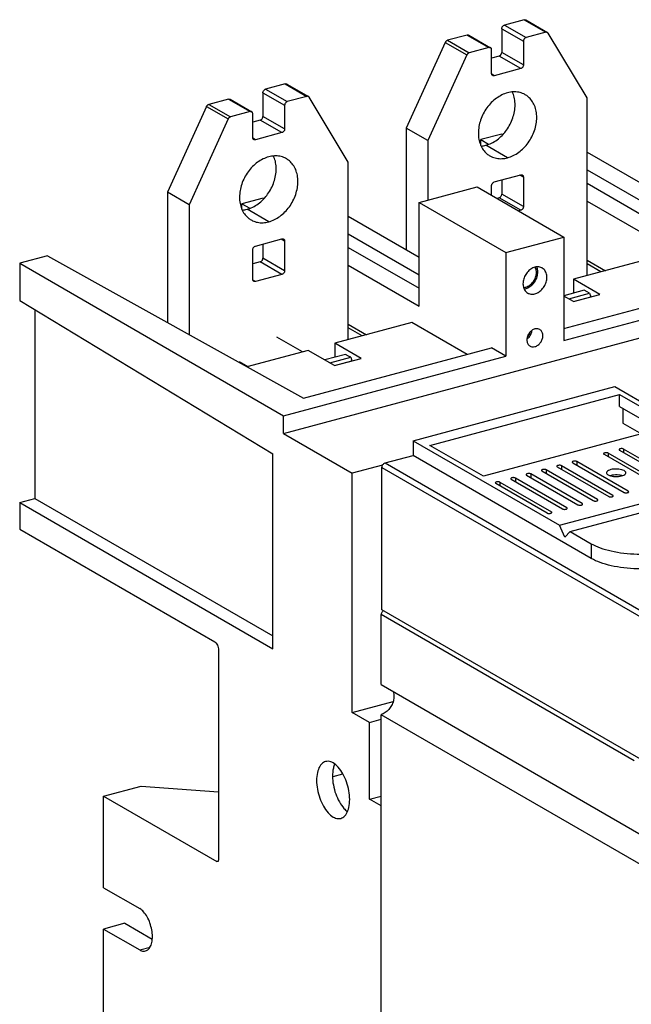
# Model space of a CAD drawing. Extents: x 0 to 2193, y 0 to 3492.
# Drawn here: x 628 to 724, y 987 to 1140 of the extents above; entities that cross this region are included whole.
import ezdxf

# ---------------------------------------------------------------- set-up
doc = ezdxf.new("R2010")
doc.units = 0
doc.header["$LTSCALE"] = 2.574606
doc.header["$MEASUREMENT"] = 0
doc.layers.get('0').update_dxf_attribs({"linetype": 'CONTINUOUS'})

msp = doc.modelspace()

# ---------------------------------------------------------------- linework, layer by layer
for p, q in [((706.91125, 1139.869), (703.84404, 1139.04682)), ((703.84404, 1139.04682), (707.22213, 1137.09571)), ((706.91125, 1139.869), (710.28934, 1137.91789)), ((707.16132, 1139.84231), (710.53941, 1137.89119)), ((698.05891, 1137.4961), (694.9917, 1136.67392)), ((698.05891, 1137.4961), (701.437, 1135.54498)), ((698.30899, 1137.4694), (701.68708, 1135.51828)), ((703.43081, 1138.47639), (703.43081, 1134.79905)), ((703.43081, 1138.47639), (706.80891, 1136.52527)), ((710.28934, 1137.91789), (707.22213, 1137.09571)), ((716.72626, 1127.70082), (710.6472, 1137.78398)), ((694.63384, 1136.34816), (688.55478, 1123.00596)), ((694.63384, 1136.34816), (698.01193, 1134.39704)), ((694.9917, 1136.67392), (698.36979, 1134.7228)), ((706.80891, 1136.52527), (706.80891, 1132.84793)), ((698.01193, 1134.39704), (691.93287, 1121.05484)), ((701.437, 1135.54498), (698.36979, 1134.7228)), ((701.85023, 1131.51874), (701.85023, 1135.19608)), ((703.01759, 1134.22862), (701.85023, 1133.9157)), ((706.39568, 1132.2775), (703.01759, 1134.22862)), ((706.80891, 1132.84793), (703.43081, 1134.79905)), ((702.26345, 1131.16984), (701.86807, 1131.3982)), ((706.39568, 1132.2775), (702.26345, 1131.16984)), ((669.72116, 1129.90004), (666.65395, 1129.07786)), ((669.72116, 1129.90004), (673.09926, 1127.94892)), ((669.97124, 1129.87334), (673.34933, 1127.92222)), ((666.24073, 1128.50742), (666.24073, 1124.83008)), ((666.24073, 1128.50742), (669.61882, 1126.55631)), ((666.65395, 1129.07786), (670.03204, 1127.12674)), ((673.09926, 1127.94892), (670.03204, 1127.12674)), ((660.86883, 1127.52713), (657.80162, 1126.70495)), ((657.80162, 1126.70495), (661.17971, 1124.75384)), ((660.86883, 1127.52713), (664.24692, 1125.57601)), ((661.1189, 1127.50043), (664.497, 1125.54932)), ((669.61882, 1126.55631), (669.61882, 1122.87897)), ((679.53618, 1117.73185), (673.45712, 1127.81501)), ((716.72626, 1100.0558), (716.72626, 1127.70082)), ((657.44376, 1126.37919), (651.3647, 1113.03699)), ((657.44376, 1126.37919), (660.82185, 1124.42808)), ((664.24692, 1125.57601), (661.17971, 1124.75384)), ((664.66014, 1121.54977), (664.66014, 1125.22711)), ((660.82185, 1124.42808), (654.74279, 1111.08587)), ((665.82751, 1124.25965), (664.66014, 1123.94673)), ((669.2056, 1122.30853), (665.82751, 1124.25965)), ((669.61882, 1122.87897), (666.24073, 1124.83008)), ((669.2056, 1122.30853), (665.07337, 1121.20087)), ((688.55478, 1123.00596), (688.55478, 1104.10579)), ((691.93287, 1121.05484), (688.55478, 1123.00596)), ((703.44324, 1122.08982), (700.16844, 1121.212)), ((703.44324, 1122.08982), (703.58879, 1122.00576)), ((665.07337, 1121.20087), (664.67799, 1121.42923)), ((691.93287, 1121.05484), (691.93287, 1111.80962)), ((700.16844, 1120.3195), (700.16844, 1121.212)), ((700.16844, 1121.212), (701.38627, 1120.50861)), ((704.32957, 1118.39331), (700.95147, 1120.34442)), ((716.72626, 1119.28371), (727.7562, 1112.91305)), ((679.53618, 1090.08683), (679.53618, 1117.73185)), ((702.26345, 1114.6218), (706.39568, 1115.72946)), ((706.80891, 1115.38056), (706.26533, 1115.69452)), ((716.72626, 1116.51444), (727.7562, 1110.14378)), ((703.43081, 1114.93472), (703.43081, 1112.735)), ((706.80891, 1115.38056), (706.80891, 1110.78389)), ((716.72626, 1114.41783), (727.7562, 1108.04716)), ((651.3647, 1113.03699), (651.3647, 1092.73177)), ((654.74279, 1111.08587), (651.3647, 1113.03699)), ((690.56612, 1111.44326), (699.59505, 1113.8635)), ((699.59505, 1113.8635), (713.10742, 1106.05904)), ((701.85023, 1112.56095), (701.85023, 1114.05137)), ((706.80891, 1110.78389), (703.43081, 1112.735)), ((666.25315, 1112.12086), (662.97836, 1111.24304)), ((662.97836, 1110.35053), (662.97836, 1111.24304)), ((662.97836, 1111.24304), (664.19619, 1110.53964)), ((666.25315, 1112.12086), (666.3987, 1112.03679)), ((690.56612, 1095.30892), (690.56612, 1111.44326)), ((690.56612, 1111.44326), (704.07849, 1103.63879)), ((703.01759, 1112.16457), (702.68901, 1112.07649)), ((706.39568, 1110.21345), (703.01759, 1112.16457)), ((716.72626, 1111.64855), (727.7562, 1105.27789)), ((654.74279, 1111.08587), (654.74279, 1090.85202)), ((667.13948, 1108.42434), (663.76139, 1110.37546)), ((706.39568, 1110.21345), (706.0671, 1110.12538)), ((679.53618, 1109.31475), (690.56612, 1102.94408)), ((679.53618, 1106.54547), (690.56612, 1100.17481)), ((665.07337, 1104.65284), (669.2056, 1105.7605)), ((666.24073, 1104.96575), (666.24073, 1102.76604)), ((669.61882, 1105.4116), (669.07524, 1105.72556)), ((669.61882, 1105.4116), (669.61882, 1100.81492)), ((704.07849, 1103.63879), (713.10742, 1106.05904)), ((713.10742, 1106.05904), (713.10742, 1089.9247)), ((664.66014, 1099.48573), (664.66014, 1104.0824)), ((679.53618, 1104.44886), (690.56612, 1098.0782)), ((704.07849, 1103.63879), (704.07849, 1087.50446)), ((632.6891, 1103.12387), (628.36059, 1101.96359)), ((628.36059, 1101.96359), (628.36059, 1096.19187)), ((628.36059, 1101.96359), (669.46072, 1078.22501)), ((632.6891, 1103.12387), (672.53254, 1080.95285)), ((665.82751, 1102.1956), (664.66014, 1101.88269)), ((669.2056, 1100.24449), (665.82751, 1102.1956)), ((669.61882, 1100.81492), (666.24073, 1102.76604)), ((726.63017, 1102.71059), (714.61571, 1099.49006)), ((716.72626, 1102.4552), (719.56366, 1100.81638)), ((679.53618, 1101.67959), (690.56612, 1095.30892)), ((718.87151, 1100.63084), (716.72626, 1101.86989)), ((665.07337, 1099.13682), (664.67799, 1099.36519)), ((669.2056, 1100.24449), (665.07337, 1099.13682)), ((714.61571, 1099.49006), (714.61571, 1097.31467)), ((718.72572, 1097.1162), (714.61571, 1099.49006)), ((713.10742, 1091.82912), (739.01651, 1098.77417)), ((716.28576, 1097.76233), (713.10742, 1096.91037)), ((713.10742, 1089.9247), (741.26858, 1097.47342)), ((713.85045, 1096.4377), (717.10672, 1097.31056)), ((716.73606, 1097.50225), (716.28576, 1097.76233)), ((717.10672, 1097.31056), (716.73606, 1097.50225)), ((717.10672, 1097.31056), (717.28175, 1096.76037)), ((628.36059, 1096.19187), (667.77168, 1072.30556)), ((714.59349, 1096.00854), (713.10742, 1096.86686)), ((714.58568, 1096.03767), (717.28175, 1096.76037)), ((714.59349, 1096.00854), (718.72572, 1097.1162)), ((717.28175, 1096.72914), (717.28175, 1096.76037)), ((630.71596, 1094.76432), (630.71596, 1065.36188)), ((669.46072, 1075.46701), (739.37808, 1094.20866)), ((689.44009, 1092.74162), (677.42563, 1089.52109)), ((698.02139, 1087.78524), (689.44009, 1092.74162)), ((679.53618, 1092.48623), (682.37358, 1090.84741)), ((681.68143, 1090.66188), (679.53618, 1091.90093)), ((672.38986, 1088.17123), (668.41472, 1090.46719)), ((673.29339, 1088.41343), (663.73138, 1085.85029)), ((672.53254, 1080.95285), (701.82643, 1088.8052)), ((677.40341, 1086.03957), (673.29339, 1088.41343)), ((677.42563, 1089.52109), (677.42563, 1087.3457)), ((681.53564, 1087.14723), (677.42563, 1089.52109)), ((704.07849, 1087.50446), (701.82643, 1088.8052)), ((662.51821, 1086.69099), (663.89693, 1085.89467)), ((669.46072, 1078.22501), (704.07849, 1087.50446)), ((679.09568, 1087.79337), (675.86589, 1086.92761)), ((676.66037, 1086.46873), (679.91664, 1087.34159)), ((677.3956, 1086.06871), (680.09167, 1086.7914)), ((677.40341, 1086.03957), (681.53564, 1087.14723)), ((679.54597, 1087.53329), (679.09568, 1087.79337)), ((679.91664, 1087.34159), (679.54597, 1087.53329)), ((679.91664, 1087.34159), (680.09167, 1086.7914)), ((680.09167, 1086.76017), (680.09167, 1086.7914)), ((689.60946, 1074.35326), (721.01442, 1082.7715)), ((721.01442, 1082.7715), (743.81655, 1069.60147)), ((692.24892, 1073.63247), (721.75305, 1081.54118)), ((721.75305, 1079.70251), (721.75305, 1081.54118)), ((721.75305, 1081.54118), (730.08568, 1076.72843)), ((721.75305, 1079.70251), (727.91137, 1076.14559)), ((722.29024, 1079.39224), (722.29024, 1077.0885)), ((669.46072, 1075.46701), (669.46072, 1078.22501)), ((730.08568, 1076.72843), (700.58155, 1068.81971)), ((722.29024, 1077.0885), (725.18709, 1075.41534)), ((669.46072, 1075.46701), (680.15802, 1069.28847)), ((689.60946, 1074.35326), (689.60946, 1072.05492)), ((689.60946, 1074.35326), (712.41159, 1061.18323)), ((700.58155, 1068.81971), (692.24892, 1073.63247)), ((721.75472, 1072.87771), (729.75236, 1068.25844)), ((722.41175, 1073.05383), (722.41175, 1072.49823)), ((730.40938, 1068.43456), (722.41175, 1073.05383)), ((667.77168, 1041.96749), (667.77168, 1072.30556)), ((685.27061, 1070.89188), (689.60946, 1072.05492)), ((717.36612, 1056.02325), (689.60946, 1072.05492)), ((719.35803, 1072.23527), (727.35566, 1067.616)), ((720.01505, 1072.41138), (720.01505, 1071.85578)), ((728.01269, 1067.79212), (720.01505, 1072.41138)), ((684.87727, 1070.55349), (680.15802, 1069.28847)), ((684.77475, 1048.00541), (684.77475, 1070.20736)), ((684.77475, 1070.20736), (739.78136, 1038.43669)), ((685.27061, 1070.89188), (740.27723, 1039.12121)), ((710.3415, 1069.81835), (710.3415, 1069.26274)), ((718.33914, 1065.19908), (710.3415, 1069.81835)), ((712.08117, 1070.28467), (720.0788, 1065.6654)), ((712.73819, 1070.46079), (712.73819, 1069.90519)), ((720.73583, 1065.84152), (712.73819, 1070.46079)), ((714.47786, 1070.92712), (722.4755, 1066.30785)), ((715.13489, 1071.10323), (715.13489, 1070.54763)), ((723.13252, 1066.48397), (715.13489, 1071.10323)), ((680.15802, 1032.05539), (680.15802, 1069.28847)), ((704.89109, 1068.35734), (712.88872, 1063.73807)), ((705.54811, 1068.53346), (705.54811, 1067.97785)), ((713.54575, 1063.91419), (705.54811, 1068.53346)), ((707.28778, 1068.99978), (715.28542, 1064.38052)), ((707.94481, 1069.1759), (707.94481, 1068.6203)), ((715.94244, 1064.55663), (707.94481, 1069.1759)), ((709.68447, 1069.64223), (717.68211, 1065.02296)), ((712.41159, 1061.18323), (743.81655, 1069.60147)), ((714.10063, 1060.20767), (745.50559, 1068.62591)), ((710.49203, 1063.09563), (702.49439, 1067.71489)), ((703.15142, 1067.89101), (703.15142, 1067.33541)), ((703.15142, 1067.89101), (711.14905, 1063.27175)), ((628.36059, 1064.73051), (630.71596, 1065.36188)), ((630.71596, 1065.36188), (667.77168, 1043.95927)), ((718.33914, 1065.19908), (718.33914, 1065.02994)), ((720.73583, 1065.84152), (720.73583, 1065.67239)), ((723.13252, 1066.48397), (723.13252, 1066.31483)), ((628.36059, 1064.73051), (628.36059, 1060.5935)), ((628.36059, 1064.73051), (667.77168, 1041.96749)), ((713.54575, 1063.91419), (713.54575, 1063.74505)), ((715.94244, 1064.55663), (715.94244, 1064.3875)), ((711.14905, 1063.27175), (711.14905, 1063.10261)), ((628.36059, 1060.5935), (658.76343, 1043.03346)), ((713.25611, 1059.31645), (712.41159, 1061.18323)), ((714.10063, 1060.20767), (713.25611, 1059.31645)), ((714.10063, 1060.20767), (717.36612, 1058.32159)), ((717.36612, 1058.32159), (717.36612, 1056.02325)), ((684.66214, 1036.39083), (684.66214, 1047.28901)), ((724.07323, 1024.52599), (684.66214, 1047.28901)), ((737.86711, 1017.34037), (684.77475, 1048.00541)), ((659.32644, 1041.78894), (659.32644, 1009.15253)), ((684.66214, 1036.39083), (728.57735, 1011.02632)), ((680.15802, 1032.05539), (686.51093, 1033.75832)), ((682.84923, 1030.50101), (680.15802, 1032.05539)), ((684.66214, 964.8706), (684.66214, 1031.71034)), ((728.57735, 1006.34583), (684.66214, 1031.71034)), ((682.84923, 1030.50101), (684.66214, 1030.98696)), ((682.84923, 1018.54965), (682.84923, 1030.50101)), ((677.19317, 1022.10075), (678.69435, 1022.50315)), ((641.42255, 1019.03378), (647.27379, 1020.60223)), ((647.27379, 1020.60223), (659.32644, 1019.70311)), ((641.42255, 1004.78408), (641.42255, 1019.03378)), ((641.42255, 1019.03378), (659.04494, 1008.85546)), ((682.84923, 1018.54965), (684.66214, 1019.0356)), ((684.66214, 1017.50255), (682.84923, 1018.54965)), ((659.25623, 1008.9121), (659.04494, 1008.85546)), ((659.17489, 1008.83235), (659.04494, 1008.85546)), ((641.42255, 1004.78408), (647.0527, 1001.53222)), ((644.72833, 999.23487), (641.42255, 998.34874)), ((644.72833, 999.23487), (648.98231, 996.77786)), ((641.42255, 984.09904), (641.42255, 998.34874)), ((641.42255, 998.34874), (647.0527, 995.09688)), ((647.0527, 995.09688), (648.65613, 995.52668))]:
    msp.add_line(p, q)
for points, start_tangent, end_tangent in [([(703.43081, 1138.47639), (703.45104, 1138.62387), (703.5099, 1138.76803), (703.60112, 1138.8939), (703.71627, 1138.99005), (703.84404, 1139.04682)], (0, 1), (0.965900419, 0.258913848)), ([(706.91125, 1139.869), (707.01841, 1139.882), (707.11788, 1139.86279), (707.16128, 1139.8423)], (0.965900418, 0.258913851), (0.865981244, -0.500076479)), ([(698.05891, 1137.4961), (698.18661, 1137.50783), (698.30203, 1137.47329), (698.3089, 1137.46944)], (0.96590042, 0.258913844), (0.86551737, -0.50087891)), ([(710.53937, 1137.89118), (710.49597, 1137.91168), (710.3965, 1137.93089), (710.28934, 1137.91789)], (-0.865981244, 0.500076479), (-0.965900418, -0.258913851)), ([(710.6472, 1137.78398), (710.58131, 1137.86176), (710.53937, 1137.89118)], (-0.516315797, 0.856398271), (-0.86598124, 0.500076485)), ([(694.63384, 1136.34816), (694.69966, 1136.46118), (694.78511, 1136.55697), (694.88445, 1136.62942), (694.9917, 1136.67392)], (0.414618064, 0.909995528), (0.965900419, 0.258913847)), ([(707.22213, 1137.09571), (707.09436, 1137.03894), (706.97922, 1136.94278), (706.88799, 1136.81692), (706.82913, 1136.67275), (706.80891, 1136.52527)], (-0.965900419, -0.258913848), (0, -1)), ([(698.36979, 1134.7228), (698.26255, 1134.6783), (698.16321, 1134.60585), (698.07776, 1134.51006), (698.01193, 1134.39704)], (-0.965900419, -0.258913847), (-0.414618064, -0.909995528)), ([(701.687, 1135.51832), (701.68012, 1135.52217), (701.56471, 1135.55671), (701.437, 1135.54498)], (-0.86551737, 0.50087891), (-0.96590042, -0.258913844)), ([(701.85023, 1135.19608), (701.82998, 1135.33278), (701.77129, 1135.44513), (701.687, 1135.51832)], (0, 1), (-0.865517371, 0.500878909)), ([(703.01759, 1134.22862), (703.14529, 1134.28535), (703.26071, 1134.38176), (703.35187, 1134.50767), (703.41056, 1134.6515), (703.43081, 1134.79905)], (0.965900419, 0.258913848), (0, 1)), ([(706.80891, 1132.84793), (706.78866, 1132.70038), (706.72997, 1132.55656), (706.6388, 1132.43065), (706.52338, 1132.33423), (706.39568, 1132.2775)], (0, -1), (-0.965900419, -0.258913848)), ([(702.01347, 1131.19649), (701.92932, 1131.26949), (701.87046, 1131.3821), (701.85023, 1131.51874)], (-0.865520865, 0.50087287), (0, 1)), ([(702.26345, 1131.16984), (702.13569, 1131.15811), (702.02054, 1131.19253), (702.01347, 1131.19649)], (-0.965900419, -0.258913849), (-0.865520868, 0.500872865)), ([(669.72116, 1129.90004), (669.82833, 1129.91304), (669.9278, 1129.89383), (669.97119, 1129.87333)], (0.965900418, 0.258913851), (0.865981244, -0.500076479)), ([(666.24073, 1128.50742), (666.26096, 1128.6549), (666.31982, 1128.79907), (666.41104, 1128.92494), (666.52619, 1129.02109), (666.65395, 1129.07786)], (0, 1), (0.965900419, 0.258913848)), ([(673.34929, 1127.92222), (673.30589, 1127.94271), (673.20642, 1127.96192), (673.09926, 1127.94892)], (-0.865981244, 0.500076479), (-0.965900418, -0.258913851)), ([(704.32957, 1128.50599), (703.44279, 1128.17113), (702.5901, 1127.65483), (701.80425, 1126.97692), (701.11544, 1126.16347), (700.55016, 1125.24572), (700.13011, 1124.25895), (699.87145, 1123.24108), (699.78411, 1122.23122), (699.87145, 1121.26819), (700.13011, 1120.38899), (700.55016, 1119.62741), (701.11544, 1119.01272), (701.57916, 1118.68683)], (-0.965900419, -0.258913847), (0.865854487, -0.50029592)), ([(703.5764, 1121.97637), (704.1656, 1122.68695), (704.73088, 1123.6047), (705.15093, 1124.59147), (705.40959, 1125.60934), (705.49693, 1126.6192), (705.40959, 1127.58223), (705.15093, 1128.46143), (705.07709, 1128.62905)], (0.688000522, 0.725710191), (-0.423875679, 0.905720381)), ([(707.07998, 1128.21247), (706.85489, 1128.33077), (706.06904, 1128.58738), (705.21634, 1128.64654), (704.32957, 1128.50599)], (-0.865854487, 0.50029592), (-0.965900419, -0.258913847)), ([(704.32957, 1118.39331), (705.21634, 1118.72817), (706.06904, 1119.24447), (706.85489, 1119.92238), (707.54369, 1120.73583), (708.10897, 1121.65358), (708.52902, 1122.64035), (708.78768, 1123.65822), (708.87502, 1124.66808), (708.78768, 1125.63111), (708.52902, 1126.51031), (708.10897, 1127.27189), (707.54369, 1127.88658), (707.07998, 1128.21247)], (0.965900419, 0.258913847), (-0.865854487, 0.50029592)), ([(657.44376, 1126.37919), (657.50958, 1126.49221), (657.59503, 1126.58801), (657.69437, 1126.66045), (657.80162, 1126.70495)], (0.414618064, 0.909995528), (0.965900419, 0.258913847)), ([(660.86883, 1127.52713), (660.99653, 1127.53886), (661.11195, 1127.50432), (661.11882, 1127.50047)], (0.96590042, 0.258913844), (0.86551737, -0.50087891)), ([(670.03204, 1127.12674), (669.90428, 1127.06997), (669.78913, 1126.97382), (669.69791, 1126.84795), (669.63905, 1126.70379), (669.61882, 1126.55631)], (-0.965900419, -0.258913848), (0, -1)), ([(673.45712, 1127.81501), (673.39123, 1127.8928), (673.34929, 1127.92222)], (-0.516315797, 0.856398271), (-0.86598124, 0.500076485)), ([(664.49691, 1125.54936), (664.49004, 1125.55321), (664.37462, 1125.58775), (664.24692, 1125.57601)], (-0.86551737, 0.50087891), (-0.96590042, -0.258913844)), ([(664.66014, 1125.22711), (664.6399, 1125.36381), (664.58121, 1125.47617), (664.49691, 1125.54936)], (0, 1), (-0.865517371, 0.500878909)), ([(661.17971, 1124.75384), (661.07246, 1124.70934), (660.97312, 1124.63689), (660.88767, 1124.54109), (660.82185, 1124.42808)], (-0.965900419, -0.258913847), (-0.414618064, -0.909995528)), ([(665.82751, 1124.25965), (665.95521, 1124.31638), (666.07062, 1124.4128), (666.16179, 1124.53871), (666.22048, 1124.68253), (666.24073, 1124.83008)], (0.965900419, 0.258913848), (0, 1)), ([(669.61882, 1122.87897), (669.59857, 1122.73142), (669.53988, 1122.58759), (669.44872, 1122.46168), (669.3333, 1122.36527), (669.2056, 1122.30853)], (0, -1), (-0.965900419, -0.258913848)), ([(700.95147, 1120.34442), (701.83825, 1120.67928), (702.69094, 1121.19559), (703.47679, 1121.87349)], (0.965900419, 0.258913848), (0.703125703, 0.71106557)), ([(703.47679, 1121.87349), (703.5764, 1121.97637)], (0.703125708, 0.711065566), (0.688000518, 0.725710195)), ([(664.82338, 1121.22752), (664.73923, 1121.30053), (664.68037, 1121.41314), (664.66014, 1121.54977)], (-0.865520865, 0.50087287), (0, 1)), ([(665.07337, 1121.20087), (664.9456, 1121.18915), (664.83045, 1121.22357), (664.82338, 1121.22752)], (-0.965900419, -0.258913849), (-0.865520868, 0.500872865)), ([(700.21997, 1120.21425), (700.95147, 1120.34442)], (0.996258534, 0.086422993), (0.965900419, 0.258913848)), ([(667.13948, 1118.53703), (666.25271, 1118.20217), (665.40001, 1117.68586), (664.61416, 1117.00796), (663.92536, 1116.1945), (663.36008, 1115.27675), (662.94003, 1114.28998), (662.68137, 1113.27211), (662.59403, 1112.26226), (662.68137, 1111.29922), (662.94003, 1110.42002), (663.36008, 1109.65844), (663.92536, 1109.04375), (664.38907, 1108.71786)], (-0.965900419, -0.258913847), (0.865854487, -0.50029592)), ([(666.38631, 1112.0074), (666.97551, 1112.71798), (667.5408, 1113.63573), (667.96084, 1114.6225), (668.2195, 1115.64037), (668.30684, 1116.65023), (668.2195, 1117.61326), (667.96084, 1118.49246), (667.88701, 1118.66009)], (0.688000522, 0.725710191), (-0.423875679, 0.905720381)), ([(669.88989, 1118.24351), (669.6648, 1118.3618), (668.87895, 1118.61841), (668.02626, 1118.67758), (667.13948, 1118.53703)], (-0.865854487, 0.50029592), (-0.965900419, -0.258913847)), ([(667.13948, 1108.42434), (668.02626, 1108.7592), (668.87895, 1109.2755), (669.6648, 1109.95341), (670.3536, 1110.76687), (670.91889, 1111.68462), (671.33894, 1112.67139), (671.5976, 1113.68926), (671.68494, 1114.69911), (671.5976, 1115.66215), (671.33894, 1116.54135), (670.91889, 1117.30293), (670.3536, 1117.91762), (669.88989, 1118.24351)], (0.965900419, 0.258913847), (-0.865854487, 0.50029592)), ([(701.57916, 1118.68683), (701.80425, 1118.56853), (702.5901, 1118.31192), (703.44279, 1118.25276), (704.32957, 1118.39331)], (0.865854487, -0.50029592), (0.965900419, 0.258913847)), ([(706.39568, 1115.72946), (706.52345, 1115.74119), (706.6386, 1115.70677), (706.64567, 1115.70281)], (0.965900419, 0.258913849), (0.865520868, -0.500872865)), ([(706.64567, 1115.70281), (706.72982, 1115.62981), (706.78868, 1115.5172), (706.80891, 1115.38056)], (0.865520865, -0.50087287), (0, -1)), ([(701.85023, 1114.05137), (701.87048, 1114.19892), (701.92917, 1114.34274), (702.02033, 1114.46865), (702.13575, 1114.56507), (702.26345, 1114.6218)], (0, 1), (0.965900419, 0.258913848)), ([(703.01759, 1112.16457), (703.14529, 1112.2213), (703.26071, 1112.31771), (703.35187, 1112.44363), (703.41056, 1112.58745), (703.43081, 1112.735)], (0.965900419, 0.258913848), (0, 1)), ([(663.76139, 1110.37546), (664.64816, 1110.71032), (665.50086, 1111.22662), (666.28671, 1111.90453)], (0.965900419, 0.258913848), (0.703125703, 0.71106557)), ([(666.28671, 1111.90453), (666.38631, 1112.0074)], (0.703125708, 0.711065566), (0.688000518, 0.725710195)), ([(663.02988, 1110.24528), (663.76139, 1110.37546)], (0.996258534, 0.086422993), (0.965900419, 0.258913848)), ([(706.80891, 1110.78389), (706.78866, 1110.63633), (706.72997, 1110.49251), (706.6388, 1110.3666), (706.52338, 1110.27018), (706.39568, 1110.21345)], (0, -1), (-0.965900419, -0.258913848)), ([(664.38907, 1108.71786), (664.61416, 1108.59957), (665.40001, 1108.34296), (666.25271, 1108.28379), (667.13948, 1108.42434)], (0.865854487, -0.50029592), (0.965900419, 0.258913847)), ([(669.2056, 1105.7605), (669.33336, 1105.77222), (669.44851, 1105.7378), (669.45558, 1105.73385)], (0.965900419, 0.258913849), (0.865520868, -0.500872865)), ([(669.45558, 1105.73385), (669.53973, 1105.66084), (669.59859, 1105.54823), (669.61882, 1105.4116)], (0.865520865, -0.50087287), (0, -1)), ([(664.66014, 1104.0824), (664.68039, 1104.22995), (664.73908, 1104.37378), (664.83025, 1104.49969), (664.94567, 1104.5961), (665.07337, 1104.65284)], (0, 1), (0.965900419, 0.258913848)), ([(665.82751, 1102.1956), (665.95521, 1102.25233), (666.07062, 1102.34875), (666.16179, 1102.47466), (666.22048, 1102.61848), (666.24073, 1102.76604)], (0.965900419, 0.258913848), (0, 1)), ([(669.61882, 1100.81492), (669.59857, 1100.66737), (669.53988, 1100.52355), (669.44872, 1100.39763), (669.3333, 1100.30122), (669.2056, 1100.24449)], (0, -1), (-0.965900419, -0.258913848)), ([(709.71735, 1101.23523), (709.52271, 1101.32754), (708.91586, 1101.41057), (708.27006, 1101.23746), (707.6632, 1100.82909), (707.16849, 1100.23471), (706.84559, 1099.52602), (706.73345, 1098.78849)], (-0.865274822, 0.501297799), (0, -1)), ([(707.18542, 1098.26675), (707.81639, 1098.57558), (708.35169, 1099.11743), (708.70805, 1099.80693), (708.83335, 1100.54164)], (0.966185888, 0.257846524), (0, 1)), ([(707.50463, 1098.14767), (708.11769, 1098.56005), (708.60799, 1099.14911), (708.93315, 1099.86205), (709.04492, 1100.59835)], (0.907874839, 0.419241311), (0, 1)), ([(708.83335, 1100.54164), (708.70805, 1101.20917), (708.64376, 1101.34399)], (0, 1), (-0.47701034, 0.878897682)), ([(709.04492, 1100.59835), (708.93315, 1101.27472), (708.88034, 1101.40483)], (0, 1), (-0.414557614, 0.910023068)), ([(710.45246, 1099.78538), (710.34032, 1100.46279), (710.01742, 1100.99838), (709.71735, 1101.23523)], (0, 1), (-0.865274821, 0.501297799)), ([(664.82338, 1099.16348), (664.73923, 1099.23648), (664.68037, 1099.34909), (664.66014, 1099.48573)], (-0.865520865, 0.50087287), (0, 1)), ([(665.07337, 1099.13682), (664.9456, 1099.1251), (664.83045, 1099.15952), (664.82338, 1099.16348)], (-0.965900419, -0.258913849), (-0.865520868, 0.500872865)), ([(707.46857, 1097.33865), (707.6632, 1097.24634), (708.27006, 1097.1633), (708.91586, 1097.33641), (709.52271, 1097.74478), (710.01742, 1098.33916), (710.34032, 1099.04785), (710.45246, 1099.78538)], (0.865274822, -0.501297799), (0, 1)), ([(706.73345, 1098.78849), (706.84559, 1098.11108), (707.16849, 1097.57549), (707.46857, 1097.33865)], (0, -1), (0.865274821, -0.501297799)), ([(706.82329, 1098.21444), (707.18542, 1098.26675)], (0.999824671, 0.018725054), (0.966185888, 0.257846524)), ([(706.91927, 1097.98128), (707.50463, 1098.14767)], (0.994423324, 0.105462092), (0.907874839, 0.41924131)), ([(709.34358, 1091.66735), (709.06736, 1091.77058), (708.59296, 1091.74839), (708.11855, 1091.51625), (707.71638, 1091.10952), (707.44765, 1090.5901), (707.35329, 1090.03709)], (-0.867060459, 0.498202932), (0, -1)), ([(707.60517, 1090.75284), (707.82015, 1091.16837), (707.83714, 1091.22186)], (0.586866706, 0.809683561), (0.284858889, 0.958569462)), ([(707.67683, 1090.47398), (708.02081, 1091.04601), (708.13424, 1091.5058)], (0.654740822, 0.755853462), (0.107239211, 0.994233248)), ([(709.83263, 1090.70168), (709.73826, 1091.20411), (709.46953, 1091.57946), (709.34358, 1091.66735)], (0, 1), (-0.867060459, 0.498202931)), ([(707.35329, 1090.03709), (707.44765, 1089.53466), (707.71638, 1089.15931), (707.84233, 1089.07141)], (0, -1), (0.867060459, -0.498202931)), ([(707.40606, 1090.21863), (707.67683, 1090.47398)], (0.795906758, 0.605419221), (0.654740822, 0.755853462)), ([(707.46421, 1090.58483), (707.60517, 1090.75284)], (0.696623368, 0.717437024), (0.58686671, 0.809683558)), ([(707.84233, 1089.07141), (708.11855, 1088.96819), (708.59296, 1088.99038), (709.06736, 1089.22252), (709.46953, 1089.62925), (709.73826, 1090.14867), (709.83263, 1090.70168)], (0.867060459, -0.498202932), (0, 1)), ([(721.68786, 1072.96548), (721.69015, 1072.94252), (721.75472, 1072.87771)], (-0.060599452, -0.998162164), (0.865939594, -0.500148597)), ([(722.41175, 1073.05383), (722.28211, 1073.10119), (722.11309, 1073.12173), (721.93815, 1073.11138), (721.79195, 1073.07219), (721.70344, 1073.01193), (721.68786, 1072.96548)], (-0.865939597, 0.500148591), (-0.060599452, -0.998162164)), ([(719.29116, 1072.32304), (719.29346, 1072.30007), (719.35803, 1072.23527)], (-0.060599452, -0.998162164), (0.865939594, -0.500148597)), ([(720.01505, 1072.41138), (719.88542, 1072.45875), (719.71639, 1072.47929), (719.54145, 1072.46894), (719.39525, 1072.42975), (719.30674, 1072.36948), (719.29116, 1072.32304)], (-0.865939597, 0.500148591), (-0.060599452, -0.998162164)), ([(684.77475, 1070.20736), (684.81234, 1070.42812), (684.92065, 1070.63725), (685.08219, 1070.8), (685.27061, 1070.89188)], (0, 1), (0.965900419, 0.258913848)), ([(709.61761, 1069.73), (709.6199, 1069.70703), (709.68447, 1069.64223)], (-0.060599452, -0.998162164), (0.865939594, -0.500148597)), ([(710.3415, 1069.81835), (710.21186, 1069.86571), (710.04284, 1069.88625), (709.8679, 1069.8759), (709.7217, 1069.83671), (709.63319, 1069.77644), (709.61761, 1069.73)], (-0.865939597, 0.500148591), (-0.060599452, -0.998162164)), ([(712.0143, 1070.37244), (712.0166, 1070.34948), (712.08117, 1070.28467)], (-0.060599452, -0.998162164), (0.865939594, -0.500148597)), ([(712.73819, 1070.46079), (712.60856, 1070.50815), (712.43953, 1070.5287), (712.26459, 1070.51835), (712.11839, 1070.47916), (712.02988, 1070.41889), (712.0143, 1070.37244)], (-0.865939597, 0.500148591), (-0.060599452, -0.998162164)), ([(714.411, 1071.01489), (714.41329, 1070.99192), (714.47786, 1070.92712)], (-0.060599452, -0.998162164), (0.865939594, -0.500148597)), ([(715.13489, 1071.10323), (715.00525, 1071.1506), (714.83623, 1071.17114), (714.66129, 1071.16079), (714.51509, 1071.1216), (714.42658, 1071.06133), (714.411, 1071.01489)], (-0.865939597, 0.500148591), (-0.060599452, -0.998162164)), ([(722.48495, 1069.69192), (722.12134, 1069.83871), (721.65207, 1069.92771), (721.13373, 1069.94819), (720.62885, 1069.89769), (720.19832, 1069.78228), (719.89406, 1069.6159), (719.75279, 1069.4186), (719.74794, 1069.36007)], (-0.865939598, 0.500148591), (0.035836496, -0.999357666)), ([(704.82422, 1068.44511), (704.82652, 1068.42214), (704.89109, 1068.35734)], (-0.060599452, -0.998162164), (0.865939594, -0.500148597)), ([(705.54811, 1068.53346), (705.41848, 1068.58082), (705.24945, 1068.60136), (705.07451, 1068.59101), (704.92831, 1068.55182), (704.8398, 1068.49155), (704.82422, 1068.44511)], (-0.865939597, 0.500148591), (-0.060599452, -0.998162164)), ([(707.22092, 1069.08755), (707.22321, 1069.06459), (707.28778, 1068.99978)], (-0.060599452, -0.998162164), (0.865939594, -0.500148597)), ([(707.94481, 1069.1759), (707.81517, 1069.22326), (707.64614, 1069.24381), (707.47121, 1069.23346), (707.325, 1069.19427), (707.2365, 1069.134), (707.22092, 1069.08755)], (-0.865939597, 0.500148591), (-0.060599452, -0.998162164)), ([(719.74794, 1069.36007), (719.79152, 1069.21419), (720.00561, 1069.02732)], (0.035836498, -0.999357666), (0.865939598, -0.500148591)), ([(720.00561, 1069.02732), (720.36921, 1068.88053), (720.83848, 1068.79152), (721.35682, 1068.77104), (721.8617, 1068.82154), (722.29224, 1068.93695)], (0.865939598, -0.50014859), (0.935743154, 0.352682222)), ([(722.16476, 1068.90669), (722.12205, 1068.91917), (721.64978, 1069.00863), (721.13608, 1069.02893), (720.6261, 1068.97786), (720.32431, 1068.90583)], (-0.957067138, 0.289866336), (-0.956211163, -0.292677657)), ([(722.29224, 1068.93695), (722.59649, 1069.10334)], (0.935743155, 0.352682219), (0.773981162, 0.633208624)), ([(722.74261, 1069.35917), (722.69903, 1069.50505), (722.48495, 1069.69192)], (-0.035836498, 0.999357666), (-0.865939598, 0.500148591)), ([(722.59649, 1069.10334), (722.73777, 1069.30063), (722.74261, 1069.35917)], (0.773981162, 0.633208624), (-0.035836493, 0.999357667)), ([(702.42753, 1067.80266), (702.42982, 1067.7797), (702.49439, 1067.71489)], (-0.060599452, -0.998162164), (0.865939594, -0.500148597)), ([(703.15142, 1067.89101), (703.02178, 1067.93838), (702.85276, 1067.95892), (702.67782, 1067.94857), (702.53162, 1067.90938), (702.44311, 1067.84911), (702.42753, 1067.80266)], (-0.865939597, 0.500148591), (-0.060599452, -0.998162164)), ([(718.406, 1065.11131), (718.4037, 1065.13427), (718.33914, 1065.19908)], (0.060599452, 0.998162164), (-0.865939594, 0.500148597)), ([(720.0788, 1065.6654), (720.20844, 1065.61804), (720.37747, 1065.5975), (720.5524, 1065.60785), (720.69861, 1065.64704), (720.78711, 1065.70731), (720.80269, 1065.75375)], (0.865939597, -0.500148591), (0.060599452, 0.998162164)), ([(720.80269, 1065.75375), (720.8004, 1065.77672), (720.73583, 1065.84152)], (0.060599452, 0.998162164), (-0.865939594, 0.500148597)), ([(722.4755, 1066.30785), (722.60513, 1066.26049), (722.77416, 1066.23994), (722.9491, 1066.25029), (723.0953, 1066.28948), (723.18381, 1066.34975), (723.19939, 1066.3962)], (0.865939597, -0.500148591), (0.060599452, 0.998162164)), ([(723.19939, 1066.3962), (723.19709, 1066.41916), (723.13252, 1066.48397)], (0.060599452, 0.998162164), (-0.865939594, 0.500148597)), ([(712.88872, 1063.73807), (713.01836, 1063.69071), (713.18738, 1063.67017), (713.36232, 1063.68051), (713.50852, 1063.7197), (713.59703, 1063.77997), (713.61261, 1063.82642)], (0.865939597, -0.500148591), (0.060599452, 0.998162164)), ([(713.61261, 1063.82642), (713.61032, 1063.84938), (713.54575, 1063.91419)], (0.060599452, 0.998162164), (-0.865939594, 0.500148597)), ([(715.28542, 1064.38052), (715.41505, 1064.33315), (715.58408, 1064.31261), (715.75902, 1064.32296), (715.90522, 1064.36215), (715.99373, 1064.42242), (716.00931, 1064.46886)], (0.865939597, -0.500148591), (0.060599452, 0.998162164)), ([(716.00931, 1064.46886), (716.00701, 1064.49183), (715.94244, 1064.55663)], (0.060599452, 0.998162164), (-0.865939594, 0.500148597)), ([(717.68211, 1065.02296), (717.81175, 1064.9756), (717.98077, 1064.95505), (718.15571, 1064.9654), (718.30191, 1065.00459), (718.39042, 1065.06486), (718.406, 1065.11131)], (0.865939597, -0.500148591), (0.060599452, 0.998162164)), ([(710.49203, 1063.09563), (710.62166, 1063.04826), (710.79069, 1063.02772), (710.96563, 1063.03807), (711.11183, 1063.07726), (711.20034, 1063.13753), (711.21592, 1063.18398)], (0.865939597, -0.500148591), (0.060599452, 0.998162164)), ([(711.21592, 1063.18398), (711.21362, 1063.20694), (711.14905, 1063.27175)], (0.060599452, 0.998162164), (-0.865939594, 0.500148597)), ([(717.36612, 1058.32159), (718.73571, 1057.69332), (720.46721, 1057.18897), (722.43013, 1056.85264), (724.48909, 1056.69914), (726.62785, 1056.72957), (728.70761, 1056.94955), (730.56601, 1057.33688)], (0.865939598, -0.50014859), (0.965900419, 0.258913847)), ([(730.56601, 1055.03855), (728.70761, 1054.65122), (726.62785, 1054.43123), (724.48909, 1054.4008), (722.43013, 1054.5543), (720.46721, 1054.89063), (718.73571, 1055.39498), (717.36612, 1056.02325)], (-0.965900419, -0.258913847), (-0.865939598, 0.50014859)), ([(684.70051, 1047.51201), (684.66214, 1047.28901)], (-0.322727575, -0.946491898), (0, -1)), ([(684.9313, 1047.85178), (684.80739, 1047.71798), (684.70051, 1047.51201)], (-0.766256723, -0.642534539), (-0.322727579, -0.946491896)), ([(658.76343, 1043.03346), (658.97831, 1042.83976), (659.16234, 1042.53248), (659.28427, 1042.16239), (659.32644, 1041.78894)], (0.865939598, -0.500148591), (0, -1)), ([(686.64561, 1034.58226), (686.54941, 1033.85627), (686.27124, 1033.14809), (685.83701, 1032.51938), (685.28478, 1032.02523), (684.66214, 1031.71034)], (0, -1), (-0.948606547, -0.316457927)), ([(686.52833, 1035.32191), (686.54943, 1035.25661), (686.64561, 1034.58226)], (0.32356377, -0.946206366), (0, -1)), ([(675.99036, 1024.40415), (675.66002, 1024.26601), (675.09017, 1023.66465), (674.72431, 1022.70347), (674.59824, 1021.47658)], (-0.966223059, -0.257707198), (0, -1)), ([(679.74983, 1018.50112), (679.62376, 1019.87365), (679.2579, 1021.25746), (678.68805, 1022.51708), (677.97, 1023.52922), (677.17404, 1024.19481), (676.37807, 1024.44869), (675.99036, 1024.40415)], (0, 1), (-0.966223059, -0.257707198)), ([(677.3988, 1023.99182), (677.20365, 1023.36807), (677.07758, 1022.14117)], (-0.389582792, -0.920991449), (0, -1)), ([(674.59824, 1021.47658), (674.72431, 1020.10405), (675.09017, 1018.72025), (675.66002, 1017.46062), (676.37807, 1016.44848), (677.17404, 1015.78289), (677.97, 1015.52901), (678.35771, 1015.57355)], (0, -1), (0.966223059, 0.257707198)), ([(677.07758, 1022.14117), (677.20365, 1020.76865), (677.56951, 1019.38484), (678.13936, 1018.12522), (678.85741, 1017.11308), (679.36969, 1016.63609)], (0, -1), (0.797863565, -0.602838064)), ([(677.09046, 1022.07451), (677.19317, 1022.10075)], (0.971749183, 0.236015944), (0.96590042, 0.258913845)), ([(678.35771, 1015.57355), (678.68805, 1015.7117), (679.2579, 1016.31305), (679.62376, 1017.27423), (679.74983, 1018.50112)], (0.966223059, 0.257707198), (0, 1)), ([(659.32644, 1009.15253), (659.28831, 1008.94355), (659.18544, 1008.83566), (659.17483, 1008.83258)], (0, -1), (-0.972090502, -0.234606174)), ([(647.9583, 994.93655), (648.21097, 995.04241), (648.64692, 995.50247), (648.92681, 996.23779), (649.02326, 997.1764), (648.92681, 998.22642), (648.64692, 999.28507), (648.21097, 1000.24872), (647.66164, 1001.02303), (647.0527, 1001.53222)], (0.966164523, 0.257926566), (-0.865939598, 0.50014859)), ([(647.0527, 995.09688), (647.66164, 994.90265), (647.9583, 994.93655)], (0.865939598, -0.500148591), (0.966164524, 0.257926565))]:
    msp.add_spline(points, degree=3, dxfattribs=dict(start_tangent=start_tangent, end_tangent=end_tangent))

doc.saveas('drawing.dxf')
